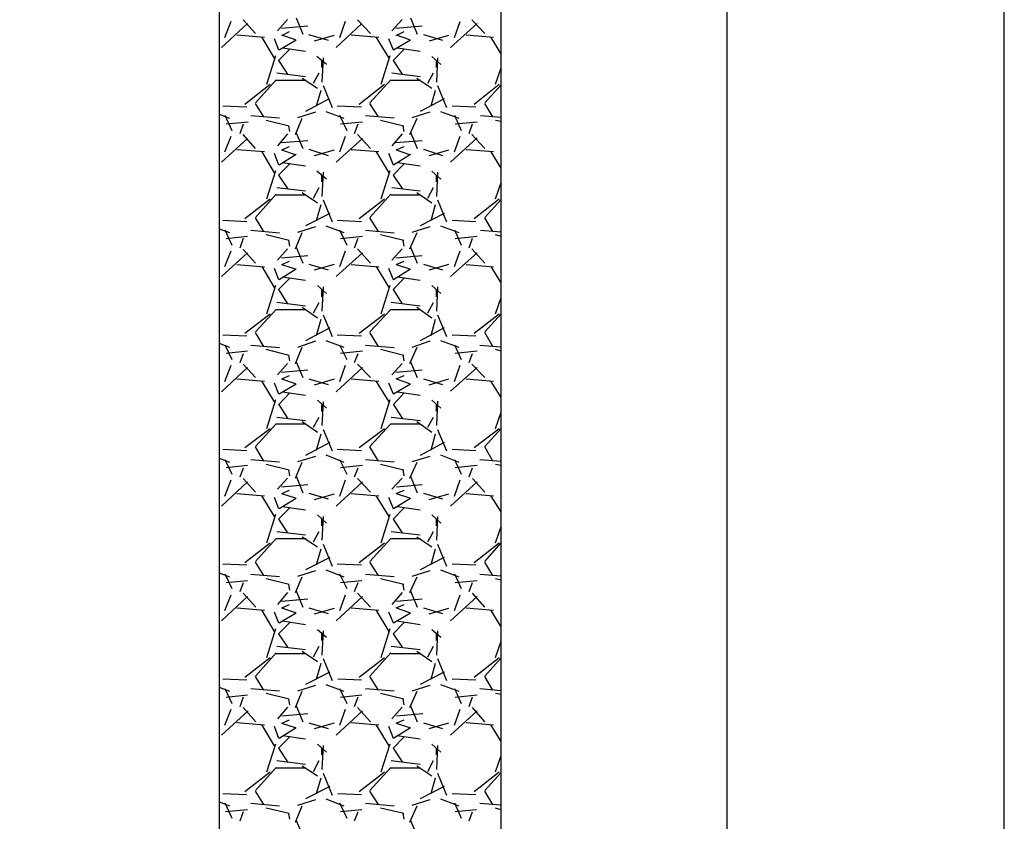
# Model space of a CAD drawing. Units: inches. Extents: x 9110 to 9248, y -225 to -98.
# Drawn here: x 9135 to 9136, y -207 to -206 of the extents above; entities that cross this region are included whole.
import ezdxf

# ---------------------------------------------------------------- set-up
doc = ezdxf.new("R2010")
doc.units = ezdxf.units.IN
doc.header["$MEASUREMENT"] = 0
doc.layers.get('0').update_dxf_attribs({"color": 252})
doc.layers.add('DI-Detalhes', color=1, linetype='Continuous', lineweight=30)

msp = doc.modelspace()

# ---------------------------------------------------------------- linework, layer by layer
for p, q in [((9135.7888, -198.6937), (9135.7888, -214.6937)), ((9134.8888, -199.0937), (9134.8888, -214.2937)), ((9135.3888, -214.2937), (9135.3888, -199.0937)), ((9135.3888, -214.2937), (9135.3888, -199.0937)), ((9134.8988, -205.7507), (9134.9098, -205.7217)), ((9134.9528, -205.7437), (9134.9308, -205.7197)), ((9135.0098, -205.7187), (9134.9918, -205.7387)), ((9135.0248, -205.7157), (9135.0368, -205.7447)), ((9135.1028, -205.7507), (9135.1128, -205.7217)), ((9135.1568, -205.7437), (9135.1338, -205.7197)), ((9135.2128, -205.7187), (9135.1948, -205.7387)), ((9135.2278, -205.7157), (9135.2398, -205.7447)), ((9135.3058, -205.7507), (9135.3158, -205.7227)), ((9135.3598, -205.7437), (9135.3368, -205.7197)), ((9134.9388, -205.7257), (9134.8928, -205.7687)), ((9135.0458, -205.7307), (9134.9988, -205.7347)), ((9135.0128, -205.7407), (9134.9988, -205.7477)), ((9135.1418, -205.7257), (9135.0958, -205.7687)), ((9135.2488, -205.7307), (9135.2018, -205.7347)), ((9135.2158, -205.7407), (9135.2018, -205.7477)), ((9135.3458, -205.7257), (9135.2988, -205.7687)), ((9134.8888, -205.7467), (9134.8898, -205.7467)), ((9134.9688, -205.7507), (9134.9198, -205.7467)), ((9134.9868, -205.7877), (9134.9648, -205.7507)), ((9134.9858, -205.7527), (9134.9938, -205.7727)), ((9134.9948, -205.7727), (9135.0248, -205.7547)), ((9135.0238, -205.7547), (9134.9998, -205.7467)), ((9135.0468, -205.7457), (9135.0818, -205.7557)), ((9135.0578, -205.7567), (9135.0928, -205.7467)), ((9135.1718, -205.7507), (9135.1228, -205.7467)), ((9135.1898, -205.7877), (9135.1678, -205.7507)), ((9135.1888, -205.7527), (9135.1968, -205.7727)), ((9135.1978, -205.7727), (9135.2278, -205.7547)), ((9135.2268, -205.7547), (9135.2028, -205.7467)), ((9135.2508, -205.7457), (9135.2848, -205.7557)), ((9135.2618, -205.7567), (9135.2958, -205.7467)), ((9135.3748, -205.7507), (9135.3268, -205.7467)), ((9135.3888, -205.7797), (9135.3708, -205.7507)), ((9135.0138, -205.7717), (9134.9938, -205.7917)), ((9135.0418, -205.7757), (9135.0008, -205.7697)), ((9135.2168, -205.7717), (9135.1968, -205.7917)), ((9135.2448, -205.7757), (9135.2048, -205.7697)), ((9134.9728, -205.8337), (9134.9888, -205.7827)), ((9134.9938, -205.7917), (9135.0098, -205.8157)), ((9135.0788, -205.7987), (9135.0618, -205.7847)), ((9135.0728, -205.7867), (9135.0708, -205.8297)), ((9135.0708, -205.8037), (9135.0708, -205.7917)), ((9135.1758, -205.8337), (9135.1918, -205.7827)), ((9135.1968, -205.7917), (9135.2128, -205.8157)), ((9135.2818, -205.7987), (9135.2658, -205.7847)), ((9135.2758, -205.7867), (9135.2738, -205.8297)), ((9135.2738, -205.8037), (9135.2738, -205.7917)), ((9135.3788, -205.8337), (9135.3888, -205.8047)), ((9134.9528, -205.8667), (9134.9898, -205.8257)), ((9134.9898, -205.8267), (9135.0428, -205.8267)), ((9134.9908, -205.8137), (9135.0418, -205.8197)), ((9135.0358, -205.8227), (9135.0628, -205.8407)), ((9135.0558, -205.8317), (9135.0658, -205.8137)), ((9135.1558, -205.8667), (9135.1928, -205.8257)), ((9135.1928, -205.8267), (9135.2458, -205.8267)), ((9135.1948, -205.8137), (9135.2448, -205.8197)), ((9135.2388, -205.8227), (9135.2658, -205.8407)), ((9135.2588, -205.8317), (9135.2688, -205.8137)), ((9134.9338, -205.8687), (9134.9788, -205.8337)), ((9135.0688, -205.8447), (9135.0608, -205.8727)), ((9135.0728, -205.8357), (9135.0888, -205.8747)), ((9135.1368, -205.8687), (9135.1818, -205.8337)), ((9135.2718, -205.8447), (9135.2638, -205.8727)), ((9135.2758, -205.8357), (9135.2918, -205.8747)), ((9135.3408, -205.8687), (9135.3848, -205.8337)), ((9135.3598, -205.8667), (9135.3888, -205.8347)), ((9135.0838, -205.8597), (9135.0418, -205.8817)), ((9135.2878, -205.8597), (9135.2448, -205.8817)), ((9134.8948, -205.8717), (9134.9378, -205.8737)), ((9134.9678, -205.8917), (9134.9528, -205.8677)), ((9135.0978, -205.8717), (9135.1408, -205.8737)), ((9135.1708, -205.8917), (9135.1558, -205.8677)), ((9135.3018, -205.8717), (9135.3438, -205.8737)), ((9135.3738, -205.8917), (9135.3598, -205.8677)), ((9134.8888, -205.8867), (9134.9068, -205.8937)), ((9134.8988, -205.8887), (9134.9108, -205.9157)), ((9134.9958, -205.8937), (9134.9448, -205.8897)), ((9134.9958, -205.8937), (9134.9448, -205.8897)), ((9135.0128, -205.9077), (9134.9718, -205.8977)), ((9135.0238, -205.9227), (9135.0358, -205.8937)), ((9135.0278, -205.8927), (9135.0598, -205.8827)), ((9135.0778, -205.8817), (9135.1098, -205.8937)), ((9135.1018, -205.8887), (9135.1148, -205.9157)), ((9135.1988, -205.8937), (9135.1478, -205.8897)), ((9135.1988, -205.8937), (9135.1478, -205.8897)), ((9135.2158, -205.9077), (9135.1748, -205.8977)), ((9135.2268, -205.9227), (9135.2398, -205.8937)), ((9135.2308, -205.8927), (9135.2628, -205.8827)), ((9135.2808, -205.8817), (9135.3138, -205.8937)), ((9135.3058, -205.8887), (9135.3178, -205.9157)), ((9135.3888, -205.8927), (9135.3518, -205.8897)), ((9135.3888, -205.8927), (9135.3518, -205.8897)), ((9135.3888, -205.8997), (9135.3788, -205.8977)), ((9134.9398, -205.9007), (9134.9008, -205.9047)), ((9134.9258, -205.9207), (9134.9318, -205.9037)), ((9135.0138, -205.9177), (9135.0118, -205.9077)), ((9135.1428, -205.9007), (9135.1038, -205.9047)), ((9135.1288, -205.9207), (9135.1348, -205.9037)), ((9135.2168, -205.9177), (9135.2148, -205.9077)), ((9135.3458, -205.9007), (9135.3068, -205.9047)), ((9135.3318, -205.9207), (9135.3378, -205.9037)), ((9134.9388, -205.9297), (9134.8928, -205.9717)), ((9134.8988, -205.9537), (9134.9098, -205.9257)), ((9134.9528, -205.9477), (9134.9308, -205.9227)), ((9135.0098, -205.9217), (9134.9918, -205.9427)), ((9135.0248, -205.9197), (9135.0368, -205.9477)), ((9135.1428, -205.9297), (9135.0958, -205.9717)), ((9135.1028, -205.9537), (9135.1128, -205.9257)), ((9135.1568, -205.9477), (9135.1338, -205.9227)), ((9135.2128, -205.9217), (9135.1948, -205.9427)), ((9135.2278, -205.9187), (9135.2398, -205.9477)), ((9135.3458, -205.9287), (9135.2988, -205.9717)), ((9135.3058, -205.9537), (9135.3158, -205.9257)), ((9135.3598, -205.9477), (9135.3368, -205.9227)), ((9134.8888, -205.9497), (9134.8898, -205.9497)), ((9134.9688, -205.9537), (9134.9198, -205.9497)), ((9135.0458, -205.9337), (9134.9988, -205.9377)), ((9135.0128, -205.9447), (9134.9988, -205.9507)), ((9135.0478, -205.9487), (9135.0818, -205.9597)), ((9135.0578, -205.9597), (9135.0928, -205.9497)), ((9135.1718, -205.9537), (9135.1228, -205.9497)), ((9135.2488, -205.9337), (9135.2018, -205.9377)), ((9135.2158, -205.9447), (9135.2018, -205.9507)), ((9135.2508, -205.9487), (9135.2848, -205.9597)), ((9135.2618, -205.9597), (9135.2958, -205.9497)), ((9135.3748, -205.9537), (9135.3268, -205.9497)), ((9134.9868, -205.9907), (9134.9648, -205.9537)), ((9134.9858, -205.9557), (9134.9938, -205.9767)), ((9134.9948, -205.9767), (9135.0248, -205.9577)), ((9135.0238, -205.9587), (9134.9998, -205.9507)), ((9135.1898, -205.9907), (9135.1678, -205.9537)), ((9135.1888, -205.9557), (9135.1968, -205.9767)), ((9135.1978, -205.9767), (9135.2278, -205.9577)), ((9135.2268, -205.9587), (9135.2028, -205.9507)), ((9135.3888, -205.9827), (9135.3708, -205.9537)), ((9135.0138, -205.9747), (9134.9938, -205.9947)), ((9135.0418, -205.9787), (9135.0008, -205.9727)), ((9135.2168, -205.9747), (9135.1968, -205.9947)), ((9135.2448, -205.9787), (9135.2048, -205.9727)), ((9134.9728, -206.0367), (9134.9888, -205.9867)), ((9134.9938, -205.9947), (9135.0098, -206.0187)), ((9135.0788, -206.0017), (9135.0618, -205.9877)), ((9135.0728, -205.9897), (9135.0708, -206.0327)), ((9135.0708, -206.0067), (9135.0708, -205.9947)), ((9135.1758, -206.0367), (9135.1918, -205.9867)), ((9135.1968, -205.9947), (9135.2128, -206.0187)), ((9135.2818, -206.0017), (9135.2658, -205.9877)), ((9135.2758, -205.9897), (9135.2738, -206.0327)), ((9135.2738, -206.0067), (9135.2738, -205.9947)), ((9134.9908, -206.0167), (9135.0418, -206.0227)), ((9135.0558, -206.0357), (9135.0658, -206.0167)), ((9135.1948, -206.0167), (9135.2448, -206.0227)), ((9135.2588, -206.0357), (9135.2688, -206.0167)), ((9135.3788, -206.0367), (9135.3888, -206.0077)), ((9134.9338, -206.0717), (9134.9788, -206.0367)), ((9134.9528, -206.0697), (9134.9898, -206.0287)), ((9134.9898, -206.0297), (9135.0428, -206.0297)), ((9135.0358, -206.0257), (9135.0628, -206.0437)), ((9135.1368, -206.0717), (9135.1818, -206.0367)), ((9135.1558, -206.0697), (9135.1928, -206.0287)), ((9135.1928, -206.0297), (9135.2458, -206.0297)), ((9135.2388, -206.0257), (9135.2658, -206.0437)), ((9135.3408, -206.0717), (9135.3848, -206.0367)), ((9135.3598, -206.0697), (9135.3888, -206.0377)), ((9135.0688, -206.0477), (9135.0608, -206.0757)), ((9135.0728, -206.0387), (9135.0888, -206.0777)), ((9135.2718, -206.0477), (9135.2638, -206.0757)), ((9135.2758, -206.0387), (9135.2918, -206.0777)), ((9134.9678, -206.0947), (9134.9528, -206.0707)), ((9135.0848, -206.0627), (9135.0418, -206.0847)), ((9135.1708, -206.0947), (9135.1558, -206.0707)), ((9135.2878, -206.0627), (9135.2448, -206.0847)), ((9135.3738, -206.0947), (9135.3598, -206.0707)), ((9134.8888, -206.0897), (9134.9068, -206.0967)), ((9134.8948, -206.0747), (9134.9378, -206.0767)), ((9135.0278, -206.0957), (9135.0598, -206.0857)), ((9135.0778, -206.0847), (9135.1098, -206.0967)), ((9135.0978, -206.0747), (9135.1408, -206.0767)), ((9135.2308, -206.0957), (9135.2628, -206.0857)), ((9135.2808, -206.0847), (9135.3138, -206.0967)), ((9135.3018, -206.0747), (9135.3438, -206.0767)), ((9134.8988, -206.0917), (9134.9108, -206.1187)), ((9134.9388, -206.1037), (9134.9008, -206.1077)), ((9134.9258, -206.1237), (9134.9318, -206.1067)), ((9134.9958, -206.0977), (9134.9448, -206.0927)), ((9134.9958, -206.0977), (9134.9448, -206.0927)), ((9135.0128, -206.1107), (9134.9718, -206.1007)), ((9135.0238, -206.1257), (9135.0358, -206.0967)), ((9135.1018, -206.0917), (9135.1148, -206.1187)), ((9135.1428, -206.1037), (9135.1038, -206.1077)), ((9135.1288, -206.1237), (9135.1348, -206.1067)), ((9135.1988, -206.0977), (9135.1478, -206.0927)), ((9135.1988, -206.0977), (9135.1478, -206.0927)), ((9135.2158, -206.1107), (9135.1748, -206.1007)), ((9135.2268, -206.1257), (9135.2398, -206.0967)), ((9135.3058, -206.0917), (9135.3178, -206.1187)), ((9135.3458, -206.1037), (9135.3068, -206.1077)), ((9135.3318, -206.1237), (9135.3378, -206.1067)), ((9135.3888, -206.0957), (9135.3518, -206.0927)), ((9135.3888, -206.0957), (9135.3518, -206.0927)), ((9135.3888, -206.1037), (9135.3788, -206.1007)), ((9135.0138, -206.1207), (9135.0118, -206.1107)), ((9135.0248, -206.1227), (9135.0368, -206.1507)), ((9135.2168, -206.1207), (9135.2148, -206.1107)), ((9135.2278, -206.1227), (9135.2398, -206.1507)), ((9134.9388, -206.1327), (9134.8928, -206.1747)), ((9134.8988, -206.1567), (9134.9098, -206.1287)), ((9134.9528, -206.1507), (9134.9308, -206.1267)), ((9135.0098, -206.1257), (9134.9918, -206.1457)), ((9135.0458, -206.1377), (9134.9988, -206.1417)), ((9135.1428, -206.1327), (9135.0958, -206.1747)), ((9135.1028, -206.1567), (9135.1128, -206.1287)), ((9135.1568, -206.1507), (9135.1338, -206.1257)), ((9135.2128, -206.1257), (9135.1948, -206.1457)), ((9135.2488, -206.1377), (9135.2018, -206.1417)), ((9135.3458, -206.1327), (9135.2988, -206.1747)), ((9135.3058, -206.1567), (9135.3158, -206.1287)), ((9135.3598, -206.1507), (9135.3368, -206.1257)), ((9134.8888, -206.1527), (9134.8898, -206.1527)), ((9134.9688, -206.1577), (9134.9198, -206.1537)), ((9134.9868, -206.1937), (9134.9648, -206.1567)), ((9134.9858, -206.1597), (9134.9938, -206.1797)), ((9135.0128, -206.1477), (9134.9988, -206.1537)), ((9135.0238, -206.1617), (9134.9998, -206.1537)), ((9135.0478, -206.1527), (9135.0818, -206.1627)), ((9135.0578, -206.1627), (9135.0928, -206.1527)), ((9135.1718, -206.1577), (9135.1228, -206.1537)), ((9135.1898, -206.1937), (9135.1678, -206.1567)), ((9135.1888, -206.1597), (9135.1968, -206.1797)), ((9135.2158, -206.1477), (9135.2018, -206.1537)), ((9135.2268, -206.1617), (9135.2028, -206.1537)), ((9135.2508, -206.1527), (9135.2848, -206.1627)), ((9135.2618, -206.1627), (9135.2958, -206.1527)), ((9135.3748, -206.1577), (9135.3268, -206.1537)), ((9135.3888, -206.1857), (9135.3708, -206.1567)), ((9134.9948, -206.1797), (9135.0248, -206.1607)), ((9135.0418, -206.1817), (9135.0008, -206.1757)), ((9135.1978, -206.1797), (9135.2278, -206.1607)), ((9135.2448, -206.1817), (9135.2048, -206.1757)), ((9134.9728, -206.2407), (9134.9888, -206.1897)), ((9135.0138, -206.1777), (9134.9938, -206.1977)), ((9135.0788, -206.2047), (9135.0628, -206.1907)), ((9135.0728, -206.1927), (9135.0708, -206.2357)), ((9135.1758, -206.2407), (9135.1918, -206.1897)), ((9135.2168, -206.1777), (9135.1968, -206.1977)), ((9135.2818, -206.2047), (9135.2658, -206.1907)), ((9135.2758, -206.1927), (9135.2738, -206.2357)), ((9134.9938, -206.1977), (9135.0098, -206.2227)), ((9135.0708, -206.2107), (9135.0708, -206.1977)), ((9135.1968, -206.1977), (9135.2128, -206.2227)), ((9135.2738, -206.2107), (9135.2738, -206.1977)), ((9135.3788, -206.2407), (9135.3888, -206.2117)), ((9134.9908, -206.2197), (9135.0418, -206.2267)), ((9135.0358, -206.2287), (9135.0628, -206.2477)), ((9135.0558, -206.2387), (9135.0658, -206.2207)), ((9135.1938, -206.2197), (9135.2448, -206.2267)), ((9135.2388, -206.2287), (9135.2658, -206.2477)), ((9135.2588, -206.2387), (9135.2688, -206.2207)), ((9134.9338, -206.2747), (9134.9788, -206.2407)), ((9134.9528, -206.2727), (9134.9898, -206.2327)), ((9134.9898, -206.2327), (9135.0428, -206.2327)), ((9135.0728, -206.2427), (9135.0888, -206.2807)), ((9135.1368, -206.2747), (9135.1818, -206.2407)), ((9135.1558, -206.2727), (9135.1928, -206.2327)), ((9135.1928, -206.2327), (9135.2458, -206.2327)), ((9135.2758, -206.2427), (9135.2918, -206.2807)), ((9135.3408, -206.2747), (9135.3848, -206.2407)), ((9135.3598, -206.2727), (9135.3888, -206.2407)), ((9135.0688, -206.2507), (9135.0608, -206.2797)), ((9135.2718, -206.2507), (9135.2638, -206.2797)), ((9134.8948, -206.2777), (9134.9378, -206.2797)), ((9134.9678, -206.2987), (9134.9528, -206.2737)), ((9135.0848, -206.2657), (9135.0418, -206.2887)), ((9135.0978, -206.2777), (9135.1408, -206.2797)), ((9135.1708, -206.2987), (9135.1558, -206.2737)), ((9135.2878, -206.2657), (9135.2448, -206.2887)), ((9135.3018, -206.2777), (9135.3438, -206.2797)), ((9135.3738, -206.2987), (9135.3598, -206.2737)), ((9134.8888, -206.2927), (9134.9068, -206.2997)), ((9134.8988, -206.2957), (9134.9108, -206.3217)), ((9134.9958, -206.3007), (9134.9448, -206.2967)), ((9134.9958, -206.3007), (9134.9448, -206.2967)), ((9135.0238, -206.3287), (9135.0358, -206.2997)), ((9135.0278, -206.2997), (9135.0598, -206.2887)), ((9135.0778, -206.2877), (9135.1098, -206.2997)), ((9135.1018, -206.2957), (9135.1148, -206.3217)), ((9135.1988, -206.3007), (9135.1478, -206.2967)), ((9135.1988, -206.3007), (9135.1478, -206.2967)), ((9135.2268, -206.3287), (9135.2398, -206.2997)), ((9135.2308, -206.2997), (9135.2628, -206.2887)), ((9135.2808, -206.2877), (9135.3138, -206.2997)), ((9135.3058, -206.2957), (9135.3178, -206.3217)), ((9135.3888, -206.2997), (9135.3508, -206.2967)), ((9135.3888, -206.2997), (9135.3508, -206.2967)), ((9134.9388, -206.3067), (9134.9008, -206.3107)), ((9134.9258, -206.3267), (9134.9318, -206.3107)), ((9135.0128, -206.3147), (9134.9718, -206.3037)), ((9135.0138, -206.3237), (9135.0118, -206.3137)), ((9135.1428, -206.3067), (9135.1038, -206.3107)), ((9135.1288, -206.3267), (9135.1348, -206.3107)), ((9135.2158, -206.3147), (9135.1748, -206.3037)), ((9135.2168, -206.3237), (9135.2148, -206.3137)), ((9135.3458, -206.3067), (9135.3068, -206.3107)), ((9135.3318, -206.3267), (9135.3378, -206.3107)), ((9135.3888, -206.3067), (9135.3788, -206.3037)), ((9134.8988, -206.3607), (9134.9098, -206.3317)), ((9134.9528, -206.3537), (9134.9308, -206.3297)), ((9135.0098, -206.3287), (9134.9918, -206.3487)), ((9135.0248, -206.3257), (9135.0368, -206.3537)), ((9135.1028, -206.3607), (9135.1128, -206.3317)), ((9135.1568, -206.3537), (9135.1338, -206.3297)), ((9135.2128, -206.3287), (9135.1948, -206.3487)), ((9135.2278, -206.3257), (9135.2398, -206.3537)), ((9135.3058, -206.3607), (9135.3158, -206.3317)), ((9135.3598, -206.3537), (9135.3368, -206.3297)), ((9134.9388, -206.3357), (9134.8928, -206.3787)), ((9135.0458, -206.3407), (9134.9988, -206.3447)), ((9135.0128, -206.3507), (9134.9988, -206.3567)), ((9135.1428, -206.3357), (9135.0958, -206.3787)), ((9135.2488, -206.3407), (9135.2018, -206.3447)), ((9135.2158, -206.3507), (9135.2018, -206.3567)), ((9135.3458, -206.3357), (9135.2988, -206.3777)), ((9134.8888, -206.3567), (9134.8898, -206.3557)), ((9134.9688, -206.3607), (9134.9198, -206.3567)), ((9134.9868, -206.3967), (9134.9648, -206.3607)), ((9134.9858, -206.3627), (9134.9938, -206.3827)), ((9134.9948, -206.3827), (9135.0248, -206.3647)), ((9135.0238, -206.3647), (9134.9998, -206.3567)), ((9135.0478, -206.3557), (9135.0818, -206.3657)), ((9135.0578, -206.3667), (9135.0928, -206.3557)), ((9135.1718, -206.3607), (9135.1228, -206.3567)), ((9135.1898, -206.3967), (9135.1678, -206.3607)), ((9135.1888, -206.3627), (9135.1968, -206.3827)), ((9135.1978, -206.3827), (9135.2278, -206.3647)), ((9135.2268, -206.3647), (9135.2028, -206.3567)), ((9135.2508, -206.3557), (9135.2848, -206.3657)), ((9135.2608, -206.3667), (9135.2958, -206.3557)), ((9135.3748, -206.3607), (9135.3268, -206.3567)), ((9135.3888, -206.3887), (9135.3708, -206.3607)), ((9135.0138, -206.3807), (9134.9938, -206.4017)), ((9135.0418, -206.3857), (9135.0008, -206.3797)), ((9135.2168, -206.3807), (9135.1968, -206.4017)), ((9135.2448, -206.3857), (9135.2048, -206.3797)), ((9134.9728, -206.4437), (9134.9888, -206.3927)), ((9134.9938, -206.4007), (9135.0098, -206.4257)), ((9135.0788, -206.4077), (9135.0628, -206.3937)), ((9135.0728, -206.3967), (9135.0708, -206.4387)), ((9135.0708, -206.4137), (9135.0708, -206.4017)), ((9135.1758, -206.4437), (9135.1918, -206.3927)), ((9135.1968, -206.4007), (9135.2128, -206.4257)), ((9135.2818, -206.4077), (9135.2658, -206.3937)), ((9135.2758, -206.3957), (9135.2738, -206.4387)), ((9135.2738, -206.4137), (9135.2738, -206.4017)), ((9135.3788, -206.4437), (9135.3888, -206.4147)), ((9134.9528, -206.4757), (9134.9898, -206.4357)), ((9134.9898, -206.4357), (9135.0428, -206.4357)), ((9134.9908, -206.4237), (9135.0418, -206.4297)), ((9135.0358, -206.4317), (9135.0628, -206.4507)), ((9135.0558, -206.4417), (9135.0658, -206.4237)), ((9135.1558, -206.4757), (9135.1928, -206.4357)), ((9135.1928, -206.4357), (9135.2458, -206.4357)), ((9135.1938, -206.4237), (9135.2448, -206.4297)), ((9135.2388, -206.4317), (9135.2658, -206.4507)), ((9135.2588, -206.4417), (9135.2688, -206.4237)), ((9134.9338, -206.4777), (9134.9788, -206.4437)), ((9135.0688, -206.4537), (9135.0608, -206.4827)), ((9135.0728, -206.4457), (9135.0888, -206.4837)), ((9135.1368, -206.4777), (9135.1818, -206.4437)), ((9135.2718, -206.4537), (9135.2638, -206.4827)), ((9135.2758, -206.4457), (9135.2918, -206.4837)), ((9135.3408, -206.4777), (9135.3848, -206.4437)), ((9135.3598, -206.4757), (9135.3888, -206.4437)), ((9135.0848, -206.4687), (9135.0418, -206.4917)), ((9135.2878, -206.4687), (9135.2448, -206.4917)), ((9134.8948, -206.4807), (9134.9378, -206.4827)), ((9134.9678, -206.5017), (9134.9528, -206.4767)), ((9135.0778, -206.4907), (9135.1098, -206.5037)), ((9135.0978, -206.4807), (9135.1408, -206.4827)), ((9135.1708, -206.5017), (9135.1558, -206.4767)), ((9135.2808, -206.4907), (9135.3138, -206.5037)), ((9135.3018, -206.4807), (9135.3438, -206.4827)), ((9135.3738, -206.5017), (9135.3598, -206.4767)), ((9134.8888, -206.4967), (9134.9068, -206.5037)), ((9134.8988, -206.4987), (9134.9108, -206.5247)), ((9134.9958, -206.5037), (9134.9448, -206.4997)), ((9134.9958, -206.5037), (9134.9448, -206.4997)), ((9135.0128, -206.5177), (9134.9718, -206.5077)), ((9135.0238, -206.5317), (9135.0358, -206.5037)), ((9135.0278, -206.5027), (9135.0598, -206.4927)), ((9135.1018, -206.4987), (9135.1148, -206.5247)), ((9135.1988, -206.5037), (9135.1478, -206.4997)), ((9135.1988, -206.5037), (9135.1478, -206.4997)), ((9135.2158, -206.5177), (9135.1748, -206.5077)), ((9135.2268, -206.5317), (9135.2398, -206.5037)), ((9135.2308, -206.5027), (9135.2628, -206.4927)), ((9135.3058, -206.4987), (9135.3178, -206.5247)), ((9135.3888, -206.5027), (9135.3508, -206.4997)), ((9135.3888, -206.5027), (9135.3508, -206.4997)), ((9135.3888, -206.5097), (9135.3788, -206.5077)), ((9134.9388, -206.5097), (9134.9008, -206.5137)), ((9134.9258, -206.5297), (9134.9318, -206.5137)), ((9135.0138, -206.5277), (9135.0118, -206.5167)), ((9135.1428, -206.5097), (9135.1038, -206.5137)), ((9135.1288, -206.5297), (9135.1348, -206.5137)), ((9135.2168, -206.5277), (9135.2148, -206.5167)), ((9135.3458, -206.5097), (9135.3068, -206.5137)), ((9135.3318, -206.5297), (9135.3378, -206.5137)), ((9134.9388, -206.5387), (9134.8928, -206.5817)), ((9134.8988, -206.5637), (9134.9098, -206.5347)), ((9134.9528, -206.5567), (9134.9308, -206.5327)), ((9135.0098, -206.5317), (9134.9918, -206.5517)), ((9135.0458, -206.5437), (9134.9988, -206.5477)), ((9135.0248, -206.5287), (9135.0368, -206.5577)), ((9135.1428, -206.5387), (9135.0958, -206.5817)), ((9135.1028, -206.5637), (9135.1128, -206.5347)), ((9135.1568, -206.5567), (9135.1338, -206.5327)), ((9135.2128, -206.5317), (9135.1948, -206.5517)), ((9135.2488, -206.5437), (9135.2028, -206.5477)), ((9135.2278, -206.5287), (9135.2398, -206.5577)), ((9135.3458, -206.5387), (9135.2988, -206.5817)), ((9135.3058, -206.5637), (9135.3158, -206.5347)), ((9135.3598, -206.5567), (9135.3378, -206.5327)), ((9134.8888, -206.5597), (9134.8898, -206.5597)), ((9134.9688, -206.5637), (9134.9198, -206.5597)), ((9135.0128, -206.5537), (9134.9988, -206.5597)), ((9135.0238, -206.5677), (9134.9998, -206.5597)), ((9135.0478, -206.5587), (9135.0818, -206.5687)), ((9135.0578, -206.5697), (9135.0928, -206.5597)), ((9135.1718, -206.5637), (9135.1228, -206.5597)), ((9135.2158, -206.5537), (9135.2018, -206.5597)), ((9135.2268, -206.5677), (9135.2028, -206.5597)), ((9135.2508, -206.5587), (9135.2848, -206.5687)), ((9135.2608, -206.5697), (9135.2958, -206.5597)), ((9135.3748, -206.5637), (9135.3268, -206.5597)), ((9134.9868, -206.5997), (9134.9648, -206.5637)), ((9134.9858, -206.5657), (9134.9938, -206.5857)), ((9134.9948, -206.5857), (9135.0248, -206.5677)), ((9135.1898, -206.5997), (9135.1678, -206.5637)), ((9135.1888, -206.5657), (9135.1968, -206.5857)), ((9135.1978, -206.5857), (9135.2278, -206.5677)), ((9135.3888, -206.5917), (9135.3708, -206.5637)), ((9134.9728, -206.6467), (9134.9888, -206.5957)), ((9135.0138, -206.5847), (9134.9938, -206.6047)), ((9135.0418, -206.5887), (9135.0008, -206.5827)), ((9135.1758, -206.6467), (9135.1918, -206.5957)), ((9135.2168, -206.5847), (9135.1968, -206.6047)), ((9135.2448, -206.5887), (9135.2048, -206.5827)), ((9134.9938, -206.6047), (9135.0098, -206.6287)), ((9135.0788, -206.6117), (9135.0628, -206.5967)), ((9135.0728, -206.5997), (9135.0708, -206.6417)), ((9135.0708, -206.6167), (9135.0708, -206.6047)), ((9135.1968, -206.6047), (9135.2128, -206.6287)), ((9135.2818, -206.6117), (9135.2658, -206.5967)), ((9135.2758, -206.5997), (9135.2738, -206.6417)), ((9135.2738, -206.6167), (9135.2738, -206.6047)), ((9134.9908, -206.6267), (9135.0418, -206.6327)), ((9135.0558, -206.6447), (9135.0658, -206.6267)), ((9135.1938, -206.6267), (9135.2448, -206.6327)), ((9135.2588, -206.6447), (9135.2688, -206.6267)), ((9135.3788, -206.6467), (9135.3888, -206.6177)), ((9134.9338, -206.6817), (9134.9788, -206.6467)), ((9134.9528, -206.6797), (9134.9898, -206.6387)), ((9134.9898, -206.6387), (9135.0428, -206.6387)), ((9135.0358, -206.6357), (9135.0628, -206.6537)), ((9135.0728, -206.6487), (9135.0888, -206.6877)), ((9135.1368, -206.6817), (9135.1818, -206.6467)), ((9135.1558, -206.6797), (9135.1928, -206.6387)), ((9135.1928, -206.6387), (9135.2458, -206.6387)), ((9135.2388, -206.6357), (9135.2658, -206.6537)), ((9135.2758, -206.6487), (9135.2918, -206.6877)), ((9135.3408, -206.6817), (9135.3848, -206.6467)), ((9135.3598, -206.6797), (9135.3888, -206.6467)), ((9135.0688, -206.6577), (9135.0608, -206.6857)), ((9135.2718, -206.6577), (9135.2638, -206.6857)), ((9134.8948, -206.6837), (9134.9378, -206.6857)), ((9134.9678, -206.7047), (9134.9528, -206.6807)), ((9135.0848, -206.6727), (9135.0418, -206.6947)), ((9135.0978, -206.6837), (9135.1408, -206.6857)), ((9135.1708, -206.7047), (9135.1558, -206.6807)), ((9135.2878, -206.6727), (9135.2448, -206.6947)), ((9135.3018, -206.6837), (9135.3438, -206.6857)), ((9135.3738, -206.7047), (9135.3598, -206.6807)), ((9134.8888, -206.6997), (9134.9068, -206.7067)), ((9135.0278, -206.7057), (9135.0598, -206.6957)), ((9135.0778, -206.6947), (9135.1098, -206.7067)), ((9135.2308, -206.7057), (9135.2628, -206.6957)), ((9135.2808, -206.6947), (9135.3138, -206.7067)), ((9134.8988, -206.7017), (9134.9108, -206.7277)), ((9134.9388, -206.7137), (9134.9008, -206.7177)), ((9134.9258, -206.7327), (9134.9318, -206.7167)), ((9134.9958, -206.7067), (9134.9448, -206.7027)), ((9134.9958, -206.7067), (9134.9448, -206.7027)), ((9135.0128, -206.7207), (9134.9718, -206.7107)), ((9135.0238, -206.7347), (9135.0358, -206.7067)), ((9135.1018, -206.7017), (9135.1148, -206.7277)), ((9135.1418, -206.7137), (9135.1038, -206.7177)), ((9135.1288, -206.7327), (9135.1348, -206.7167)), ((9135.1988, -206.7067), (9135.1478, -206.7027)), ((9135.1988, -206.7067), (9135.1478, -206.7027)), ((9135.2158, -206.7207), (9135.1748, -206.7107)), ((9135.2268, -206.7347), (9135.2398, -206.7067)), ((9135.3058, -206.7017), (9135.3178, -206.7277)), ((9135.3458, -206.7137), (9135.3068, -206.7177)), ((9135.3318, -206.7327), (9135.3378, -206.7167)), ((9135.3888, -206.7057), (9135.3508, -206.7027)), ((9135.3888, -206.7057), (9135.3508, -206.7027)), ((9135.3888, -206.7127), (9135.3788, -206.7107)), ((9134.9538, -206.7607), (9134.9308, -206.7357)), ((9135.0098, -206.7347), (9134.9918, -206.7557)), ((9135.0138, -206.7307), (9135.0118, -206.7207)), ((9135.0248, -206.7317), (9135.0368, -206.7607)), ((9135.1568, -206.7607), (9135.1338, -206.7357)), ((9135.2128, -206.7347), (9135.1948, -206.7557)), ((9135.2168, -206.7307), (9135.2148, -206.7207)), ((9135.2278, -206.7317), (9135.2398, -206.7607)), ((9135.3598, -206.7607), (9135.3378, -206.7357)), ((9134.9388, -206.7417), (9134.8928, -206.7847)), ((9134.8988, -206.7667), (9134.9098, -206.7387)), ((9135.0458, -206.7467), (9134.9988, -206.7507)), ((9135.1428, -206.7417), (9135.0958, -206.7847)), ((9135.1028, -206.7667), (9135.1128, -206.7387)), ((9135.2488, -206.7467), (9135.2028, -206.7507)), ((9135.3458, -206.7417), (9135.2988, -206.7847)), ((9135.3058, -206.7667), (9135.3158, -206.7387)), ((9134.8888, -206.7627), (9134.8898, -206.7627)), ((9134.9688, -206.7667), (9134.9198, -206.7627)), ((9134.9868, -206.8037), (9134.9648, -206.7667)), ((9134.9858, -206.7687), (9134.9938, -206.7887)), ((9134.9948, -206.7887), (9135.0248, -206.7707)), ((9135.0128, -206.7567), (9134.9988, -206.7627)), ((9135.0238, -206.7707), (9134.9998, -206.7627)), ((9135.0478, -206.7617), (9135.0818, -206.7717)), ((9135.0578, -206.7727), (9135.0928, -206.7627)), ((9135.1718, -206.7667), (9135.1228, -206.7627)), ((9135.1898, -206.8037), (9135.1678, -206.7667)), ((9135.1888, -206.7687), (9135.1968, -206.7887)), ((9135.1978, -206.7887), (9135.2278, -206.7707)), ((9135.2158, -206.7567), (9135.2018, -206.7627)), ((9135.2268, -206.7707), (9135.2028, -206.7627)), ((9135.2508, -206.7617), (9135.2848, -206.7717)), ((9135.2608, -206.7727), (9135.2958, -206.7627)), ((9135.3748, -206.7667), (9135.3268, -206.7627)), ((9135.3888, -206.7957), (9135.3708, -206.7667)), ((9135.0138, -206.7877), (9134.9938, -206.8077)), ((9135.0418, -206.7917), (9135.0008, -206.7857)), ((9135.2168, -206.7877), (9135.1968, -206.8077)), ((9135.2448, -206.7917), (9135.2038, -206.7857)), ((9134.9728, -206.8497), (9134.9888, -206.7987)), ((9135.0788, -206.8147), (9135.0628, -206.8007)), ((9135.0728, -206.8027), (9135.0708, -206.8457)), ((9135.1758, -206.8497), (9135.1918, -206.7987)), ((9135.2818, -206.8147), (9135.2658, -206.8007)), ((9135.2758, -206.8027), (9135.2738, -206.8457)), ((9134.9938, -206.8077), (9135.0098, -206.8317)), ((9135.0708, -206.8197), (9135.0708, -206.8077)), ((9135.1968, -206.8077), (9135.2128, -206.8317)), ((9135.2738, -206.8197), (9135.2738, -206.8077)), ((9135.3788, -206.8497), (9135.3888, -206.8207)), ((9134.9908, -206.8297), (9135.0418, -206.8357)), ((9135.0358, -206.8387), (9135.0628, -206.8567)), ((9135.0558, -206.8487), (9135.0658, -206.8297)), ((9135.1938, -206.8297), (9135.2448, -206.8357)), ((9135.2388, -206.8387), (9135.2658, -206.8567)), ((9135.2588, -206.8487), (9135.2688, -206.8297)), ((9134.9338, -206.8847), (9134.9788, -206.8497)), ((9134.9528, -206.8827), (9134.9898, -206.8417)), ((9134.9898, -206.8427), (9135.0428, -206.8427)), ((9135.0728, -206.8517), (9135.0888, -206.8907)), ((9135.1368, -206.8847), (9135.1818, -206.8497)), ((9135.1558, -206.8827), (9135.1928, -206.8417)), ((9135.1928, -206.8427), (9135.2458, -206.8427)), ((9135.2758, -206.8517), (9135.2918, -206.8907)), ((9135.3408, -206.8847), (9135.3848, -206.8497)), ((9135.3598, -206.8827), (9135.3888, -206.8507)), ((9135.0848, -206.8757), (9135.0418, -206.8977)), ((9135.0688, -206.8607), (9135.0608, -206.8887)), ((9135.2878, -206.8757), (9135.2448, -206.8977)), ((9135.2718, -206.8607), (9135.2638, -206.8887)), ((9134.8948, -206.8877), (9134.9378, -206.8897)), ((9134.9678, -206.9077), (9134.9528, -206.8837)), ((9135.0988, -206.8877), (9135.1408, -206.8897)), ((9135.1708, -206.9077), (9135.1558, -206.8837)), ((9135.3018, -206.8877), (9135.3438, -206.8897)), ((9135.3738, -206.9077), (9135.3598, -206.8837)), ((9134.8888, -206.9027), (9134.9068, -206.9097)), ((9134.8988, -206.9047), (9134.9108, -206.9317)), ((9134.9958, -206.9097), (9134.9448, -206.9057)), ((9134.9958, -206.9097), (9134.9448, -206.9057)), ((9135.0238, -206.9387), (9135.0358, -206.9097)), ((9135.0278, -206.9087), (9135.0598, -206.8987)), ((9135.0778, -206.8977), (9135.1098, -206.9097)), ((9135.1018, -206.9047), (9135.1148, -206.9317)), ((9135.1988, -206.9097), (9135.1478, -206.9057)), ((9135.1988, -206.9097), (9135.1478, -206.9057)), ((9135.2268, -206.9387), (9135.2398, -206.9097)), ((9135.2308, -206.9087), (9135.2628, -206.8987)), ((9135.2808, -206.8977), (9135.3138, -206.9097)), ((9135.3058, -206.9047), (9135.3178, -206.9317)), ((9135.3888, -206.9087), (9135.3508, -206.9057)), ((9135.3888, -206.9087), (9135.3508, -206.9057)), ((9134.9388, -206.9167), (9134.9008, -206.9207)), ((9134.9258, -206.9367), (9134.9318, -206.9197)), ((9135.0128, -206.9237), (9134.9718, -206.9137)), ((9135.0138, -206.9337), (9135.0118, -206.9237)), ((9135.1418, -206.9167), (9135.1038, -206.9207)), ((9135.1288, -206.9367), (9135.1348, -206.9197)), ((9135.2158, -206.9237), (9135.1748, -206.9137)), ((9135.2168, -206.9337), (9135.2148, -206.9237)), ((9135.3458, -206.9167), (9135.3068, -206.9207)), ((9135.3318, -206.9367), (9135.3378, -206.9197)), ((9135.3888, -206.9157), (9135.3788, -206.9137)), ((9134.9398, -206.9447), (9134.8928, -206.9877)), ((9134.8988, -206.9697), (9134.9098, -206.9417)), ((9134.9538, -206.9637), (9134.9308, -206.9387)), ((9135.0098, -206.9377), (9134.9918, -206.9587)), ((9135.0248, -206.9357), (9135.0368, -206.9637)), ((9135.1428, -206.9447), (9135.0958, -206.9877)), ((9135.1028, -206.9697), (9135.1128, -206.9417)), ((9135.1568, -206.9637), (9135.1338, -206.9387)), ((9135.2128, -206.9377), (9135.1948, -206.9587)), ((9135.2278, -206.9357), (9135.2398, -206.9637)), ((9135.3458, -206.9447), (9135.2988, -206.9877)), ((9135.3058, -206.9697), (9135.3158, -206.9417)), ((9135.3598, -206.9637), (9135.3378, -206.9387)), ((9135.0128, -206.9607), (9134.9988, -206.9667)), ((9135.0458, -206.9497), (9134.9998, -206.9537)), ((9135.2158, -206.9607), (9135.2018, -206.9667)), ((9135.2498, -206.9497), (9135.2028, -206.9537)), ((9134.8888, -206.9657), (9134.8898, -206.9657)), ((9134.9688, -206.9697), (9134.9198, -206.9657)), ((9134.9868, -207.0067), (9134.9648, -206.9697)), ((9134.9858, -206.9717), (9134.9938, -206.9927)), ((9134.9948, -206.9927), (9135.0248, -206.9737)), ((9135.0238, -206.9747), (9134.9998, -206.9667)), ((9135.0478, -206.9657), (9135.0818, -206.9757)), ((9135.0578, -206.9757), (9135.0928, -206.9657)), ((9135.1718, -206.9697), (9135.1228, -206.9657)), ((9135.1898, -207.0067), (9135.1678, -206.9697)), ((9135.1888, -206.9717), (9135.1968, -206.9927)), ((9135.1978, -206.9927), (9135.2278, -206.9737)), ((9135.2268, -206.9747), (9135.2028, -206.9667)), ((9135.2508, -206.9657), (9135.2848, -206.9757)), ((9135.2608, -206.9757), (9135.2958, -206.9657)), ((9135.3748, -206.9697), (9135.3268, -206.9657)), ((9135.3888, -206.9987), (9135.3708, -206.9697)), ((9135.0138, -206.9907), (9134.9938, -207.0107)), ((9135.0418, -206.9947), (9135.0008, -206.9887)), ((9135.2168, -206.9907), (9135.1968, -207.0107)), ((9135.2448, -206.9947), (9135.2038, -206.9887)), ((9134.9728, -207.0527), (9134.9888, -207.0027)), ((9134.9938, -207.0107), (9135.0098, -207.0347)), ((9135.0788, -207.0177), (9135.0628, -207.0037)), ((9135.0728, -207.0057), (9135.0708, -207.0487)), ((9135.0708, -207.0227), (9135.0708, -207.0107)), ((9135.1758, -207.0527), (9135.1918, -207.0027)), ((9135.1968, -207.0107), (9135.2128, -207.0347)), ((9135.2818, -207.0177), (9135.2658, -207.0037)), ((9135.2758, -207.0057), (9135.2738, -207.0487)), ((9135.2738, -207.0227), (9135.2738, -207.0107)), ((9134.9908, -207.0327), (9135.0418, -207.0387)), ((9135.0558, -207.0517), (9135.0658, -207.0327)), ((9135.1938, -207.0327), (9135.2448, -207.0387)), ((9135.2588, -207.0517), (9135.2688, -207.0327)), ((9135.3788, -207.0527), (9135.3888, -207.0237)), ((9134.9528, -207.0857), (9134.9898, -207.0447)), ((9134.9898, -207.0457), (9135.0428, -207.0457)), ((9135.0358, -207.0417), (9135.0628, -207.0597)), ((9135.1558, -207.0857), (9135.1928, -207.0447)), ((9135.1928, -207.0457), (9135.2458, -207.0457)), ((9135.2388, -207.0417), (9135.2658, -207.0597)), ((9134.9338, -207.0877), (9134.9788, -207.0527)), ((9135.0688, -207.0637), (9135.0608, -207.0917)), ((9135.0728, -207.0547), (9135.0888, -207.0937)), ((9135.1368, -207.0877), (9135.1818, -207.0527)), ((9135.2718, -207.0637), (9135.2638, -207.0917)), ((9135.2758, -207.0547), (9135.2918, -207.0937)), ((9135.3408, -207.0877), (9135.3848, -207.0527)), ((9135.3598, -207.0857), (9135.3888, -207.0537)), ((9135.0848, -207.0787), (9135.0418, -207.1007)), ((9135.2878, -207.0787), (9135.2448, -207.1007)), ((9134.8948, -207.0907), (9134.9378, -207.0927)), ((9134.9678, -207.1107), (9134.9528, -207.0867)), ((9135.0278, -207.1117), (9135.0598, -207.1017)), ((9135.0778, -207.1007), (9135.1098, -207.1127)), ((9135.0988, -207.0907), (9135.1408, -207.0927)), ((9135.1708, -207.1107), (9135.1558, -207.0867)), ((9135.2308, -207.1117), (9135.2628, -207.1017)), ((9135.2808, -207.1007), (9135.3138, -207.1127)), ((9135.3018, -207.0907), (9135.3438, -207.0927)), ((9135.3738, -207.1107), (9135.3598, -207.0867)), ((9134.8888, -207.1057), (9134.9068, -207.1127)), ((9134.8988, -207.1077), (9134.9108, -207.1347)), ((9134.9388, -207.1197), (9134.8998, -207.1237)), ((9134.9958, -207.1137), (9134.9448, -207.1087)), ((9134.9958, -207.1137), (9134.9448, -207.1087)), ((9135.0128, -207.1267), (9134.9718, -207.1167)), ((9135.0238, -207.1417), (9135.0358, -207.1127)), ((9135.1018, -207.1077), (9135.1148, -207.1347)), ((9135.1418, -207.1197), (9135.1038, -207.1237)), ((9135.1988, -207.1137), (9135.1478, -207.1087)), ((9135.1988, -207.1137), (9135.1478, -207.1087)), ((9135.2158, -207.1267), (9135.1748, -207.1167)), ((9135.2268, -207.1417), (9135.2398, -207.1127)), ((9135.3058, -207.1077), (9135.3178, -207.1347)), ((9135.3448, -207.1197), (9135.3068, -207.1237)), ((9135.3888, -207.1117), (9135.3508, -207.1087)), ((9135.3888, -207.1117), (9135.3508, -207.1087)), ((9135.3888, -207.1197), (9135.3788, -207.1167)), ((9134.9258, -207.1397), (9134.9318, -207.1227)), ((9135.0138, -207.1367), (9135.0118, -207.1267)), ((9135.1288, -207.1397), (9135.1348, -207.1237)), ((9135.2168, -207.1367), (9135.2148, -207.1267)), ((9135.3318, -207.1397), (9135.3378, -207.1237)), ((9135.0248, -207.1387), (9135.0368, -207.1667)), ((9135.2278, -207.1387), (9135.2398, -207.1667))]:
    msp.add_line(p, q)
at = {"layer": 'DI-Detalhes', "linetype": 'Continuous'}
msp.add_lwpolyline([(9117.7007, -217.1557), (9136.2809, -217.1557), (9136.2809, -198.4023), (9117.7007, -198.4023), (9117.7007, -217.1557)], close=True, dxfattribs=at)

doc.saveas('drawing.dxf')
